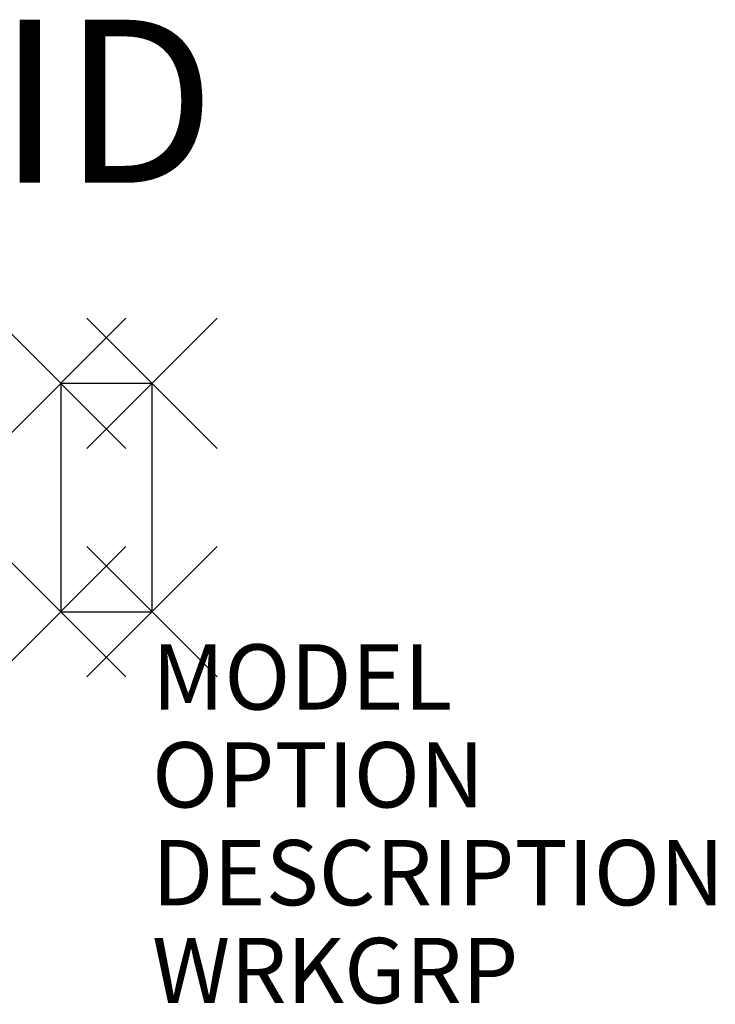
# Model space of a CAD drawing. Units: inches. Extents: x -2 to 8.6, y -6 to 9.1.
import ezdxf
from ezdxf.enums import TextEntityAlignment as Align

# ---------------------------------------------------------------- set-up
doc = ezdxf.new("R2010")
doc.units = ezdxf.units.IN
doc.header["$MEASUREMENT"] = 0
doc.header["$PDMODE"] = 3
doc.layers.add('AFUPC-P', color=3, linetype='Continuous')
doc.layers.add('AFUPC-P-TN', color=7, linetype='Continuous')

msp = doc.modelspace()

# ---------------------------------------------------------------- linework, layer by layer
at = {"layer": 'AFUPC-P', "color": 3}
for p, q in [((0, 3.5), (-1.4, 3.5)), ((-1.4, 3.5), (-1.4, 0)), ((0, 0), (0, 3.5)), ((-1.4, 0), (0, 0))]:
    msp.add_line(p, q, dxfattribs=at)
for p in [(-1.4, 3.5), (0, 3.5), (-1.4, 0), (0, 0)]:
    msp.add_point(p, dxfattribs=at)

# ---------------------------------------------------------------- texts
at = {"layer": 'AFUPC-P', "color": 7, "flags": 1}
for tag, p, s in [('MODEL', (0, -1.5), 'UGDIE24'), ('OPTION', (0, -3), ''), ('DESCRIPTION', (0, -4.5), 'DEAD END COH GALLERY PANEL TRIM'), ('WRKGRP', (0, -6), '')]:
    msp.add_attdef(tag, p, s, height=1, dxfattribs=at)
at = {"layer": 'AFUPC-P-TN', "color": 7, "flags": 8}
msp.add_attdef('ID', text='UGDET24', height=2.5, dxfattribs=at).set_placement((-0.7, 7.5), align=Align.MIDDLE)

doc.saveas('drawing.dxf')
